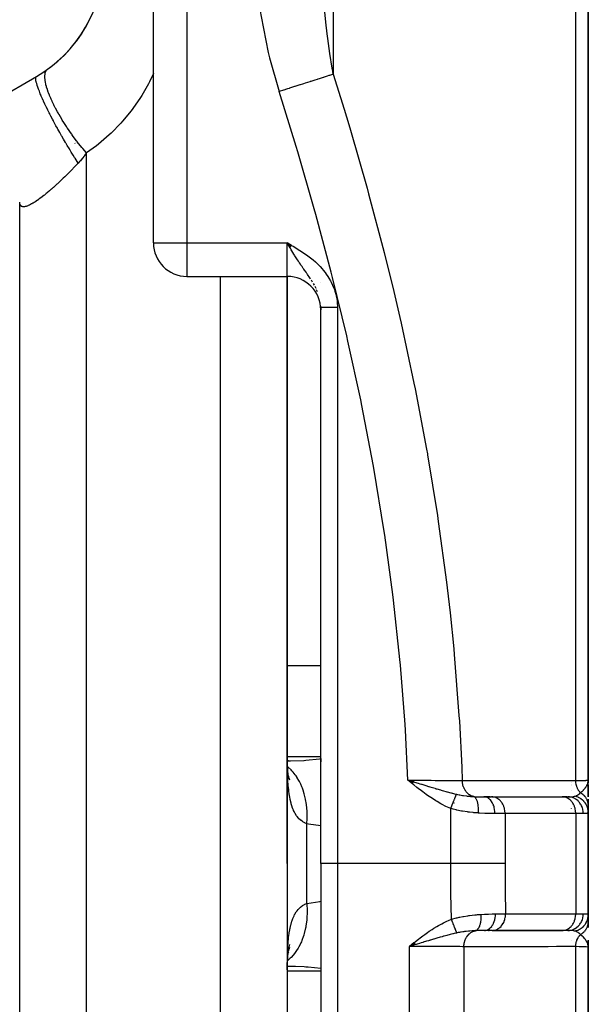
# Model space of a CAD drawing. Units: millimetres. Extents: x 50 to 712, y -324 to 170.
# Drawn here: x 335 to 352, y -106 to -77 of the extents above; entities that cross this region are included whole.
import ezdxf

# ---------------------------------------------------------------- set-up
doc = ezdxf.new("R2010")
doc.units = ezdxf.units.MM
doc.linetypes.add('DASHED', pattern=[9.652, 8.128, -1.524])
doc.layers.add('nevidi', color=4, linetype='DASHED')

msp = doc.modelspace()

# ---------------------------------------------------------------- linework, layer by layer
at = {"color": 2}
for p, q in [((338.656, -83.433), (338.656, -31)), ((338.656, -83.433), (338.656, -31)), ((351.656, -99.5), (351.656, -74.225)), ((351.656, -74.225), (351.656, -99.5)), ((312.656, -91.445), (335.156, -78.454)), ((351.656, -80.717), (351.656, -80.868)), ((334.656, -102), (334.656, -82.213)), ((334.656, -102), (334.656, -82.213)), ((342.781, -83.506), (342.656, -83.433)), ((342.78, -83.508), (342.656, -83.433)), ((342.779, -83.51), (342.656, -83.433)), ((342.778, -83.512), (342.656, -83.433)), ((342.776, -83.514), (342.656, -83.433)), ((342.775, -83.516), (342.656, -83.433)), ((342.774, -83.518), (342.656, -83.433)), ((342.773, -83.52), (342.656, -83.433)), ((342.772, -83.522), (342.656, -83.433)), ((342.771, -83.524), (342.656, -83.433)), ((342.769, -83.526), (342.656, -83.433)), ((342.768, -83.528), (342.656, -83.433)), ((342.767, -83.53), (342.656, -83.433)), ((342.766, -83.532), (342.656, -83.433)), ((342.765, -83.534), (342.656, -83.433)), ((342.764, -83.536), (342.656, -83.433)), ((342.762, -83.538), (342.656, -83.433)), ((342.761, -83.54), (342.656, -83.433)), ((342.76, -83.542), (342.656, -83.433)), ((342.759, -83.544), (342.656, -83.433)), ((342.758, -83.546), (342.656, -83.433)), ((342.757, -83.548), (342.656, -83.433)), ((342.757, -83.548), (342.656, -83.433)), ((342.756, -83.55), (342.656, -83.433)), ((342.754, -83.552), (342.656, -83.433)), ((342.753, -83.554), (342.656, -83.433)), ((342.752, -83.556), (342.656, -83.433)), ((342.751, -83.558), (342.656, -83.433)), ((342.75, -83.56), (342.656, -83.433)), ((342.749, -83.562), (342.656, -83.433)), ((342.747, -83.564), (342.656, -83.433)), ((342.746, -83.566), (342.656, -83.433)), ((342.746, -83.566), (342.656, -83.433)), ((342.745, -83.568), (342.656, -83.433)), ((342.744, -83.57), (342.656, -83.433)), ((342.744, -83.57), (342.656, -83.433)), ((342.743, -83.572), (342.656, -83.433)), ((342.743, -83.572), (342.656, -83.433)), ((342.742, -83.574), (342.656, -83.433)), ((342.74, -83.576), (342.656, -83.433)), ((342.713, -83.532), (342.692, -83.494)), ((339.656, -84.433), (342.656, -84.433)), ((342.656, -102), (342.656, -84.433)), ((342.656, -84.433), (342.656, -102)), ((343.656, -84.618), (343.656, -84.619)), ((343.656, -85.341), (343.656, -85.433)), ((343.656, -102), (343.656, -85.369)), ((343.656, -102), (343.656, -85.369)), ((343.656, -98.798), (343.656, -97.89)), ((342.689, -98.928), (342.657, -98.927)), ((343.656, -98.859), (343.656, -98.798)), ((343.656, -98.859), (343.656, -98.952)), ((342.68, -99.351), (342.68, -99.352)), ((342.705, -99.401), (342.688, -99.363)), ((342.73, -99.499), (342.697, -99.397)), ((346.441, -99.556), (346.263, -99.5)), ((346.439, -99.558), (346.263, -99.5)), ((346.437, -99.56), (346.263, -99.5)), ((346.436, -99.562), (346.263, -99.5)), ((346.434, -99.564), (346.263, -99.5)), ((346.432, -99.566), (346.263, -99.5)), ((346.431, -99.569), (346.263, -99.5)), ((346.429, -99.571), (346.263, -99.5)), ((346.427, -99.573), (346.263, -99.5)), ((346.426, -99.575), (346.263, -99.5)), ((346.424, -99.577), (346.263, -99.5)), ((346.422, -99.579), (346.263, -99.5)), ((346.421, -99.581), (346.263, -99.5)), ((346.419, -99.583), (346.263, -99.5)), ((346.417, -99.585), (346.263, -99.5)), ((346.416, -99.587), (346.263, -99.5)), ((346.414, -99.589), (346.263, -99.5)), ((346.412, -99.591), (346.263, -99.5)), ((346.411, -99.593), (346.263, -99.5)), ((346.409, -99.595), (346.263, -99.5)), ((346.407, -99.598), (346.263, -99.5)), ((346.406, -99.6), (346.263, -99.5)), ((346.404, -99.602), (346.263, -99.5)), ((346.402, -99.604), (346.263, -99.5)), ((346.401, -99.606), (346.263, -99.5)), ((346.399, -99.608), (346.263, -99.5)), ((351.653, -99.566), (351.655, -99.514)), ((351.653, -99.563), (351.655, -99.514)), ((351.653, -99.561), (351.654, -99.531)), ((351.654, -99.568), (351.656, -99.514)), ((351.655, -99.586), (351.656, -99.514)), ((351.655, -99.583), (351.656, -99.514)), ((351.655, -99.563), (351.656, -99.514)), ((351.655, -99.531), (351.656, -99.514)), ((351.656, -99.56), (351.656, -99.5)), ((351.656, -99.5), (351.656, -99.56)), ((351.656, -99.787), (351.656, -99.513)), ((351.656, -99.59), (351.656, -99.514)), ((351.656, -99.588), (351.656, -99.514)), ((351.652, -99.559), (351.652, -99.566)), ((351.654, -99.57), (351.653, -99.583)), ((351.656, -99.604), (351.656, -99.586)), ((351.656, -99.599), (351.656, -99.586)), ((351.656, -99.597), (351.656, -99.586)), ((351.656, -99.595), (351.656, -99.586)), ((351.656, -99.592), (351.656, -99.586)), ((351.656, -100), (351.656, -99.642)), ((351.656, -99.642), (351.656, -100)), ((351.656, -99.684), (351.656, -99.693)), ((351.656, -99.71), (351.656, -99.797)), ((347.656, -99.933), (347.656, -99.932)), ((347.656, -100.039), (347.656, -100.038)), ((347.656, -100.056), (347.656, -100.054)), ((348.533, -100), (348.761, -100)), ((348.719, -100), (348.546, -100)), ((348.78, -100), (348.761, -100)), ((348.78, -100.001), (348.761, -100)), ((348.78, -100.001), (350.892, -100.001)), ((350.892, -100.001), (350.873, -100)), ((350.886, -100), (351.044, -100)), ((351.014, -100), (350.886, -100)), ((351.656, -100), (351.656, -99.888)), ((351.656, -99.897), (351.656, -99.995)), ((351.656, -100.076), (351.656, -100.252)), ((351.656, -100.259), (351.656, -100.09)), ((351.656, -100.17), (351.656, -100.09)), ((351.656, -100.09), (351.656, -100.17)), ((347.656, -100.187), (347.656, -100.185)), ((351.656, -100.259), (351.656, -100.467)), ((351.656, -101.152), (351.656, -100.418)), ((351.656, -100.471), (351.656, -100.418)), ((351.656, -100.418), (351.656, -100.471)), ((351.656, -103.529), (351.656, -100.471)), ((351.656, -100.471), (351.656, -103.529)), ((334.656, -148.288), (334.656, -102)), ((334.656, -148.288), (334.656, -102)), ((342.656, -102), (342.656, -148.5)), ((342.656, -102), (342.656, -148.5)), ((343.656, -102), (343.656, -150)), ((343.656, -102), (343.656, -150)), ((351.656, -103.529), (351.656, -103.528)), ((351.656, -103.529), (351.656, -103.528)), ((351.656, -103.528), (351.656, -103.529)), ((351.656, -103.529), (351.656, -103.741)), ((351.656, -103.636), (351.656, -103.568)), ((351.656, -103.636), (351.656, -103.568)), ((351.656, -103.568), (351.656, -103.636)), ((347.656, -103.953), (347.656, -103.952)), ((351.656, -103.741), (351.656, -103.843)), ((351.656, -103.909), (351.656, -103.826)), ((351.656, -103.909), (351.656, -103.826)), ((351.656, -103.826), (351.656, -103.909)), ((347.656, -103.97), (347.656, -103.969)), ((348.779, -104), (348.55, -104)), ((348.672, -104), (348.688, -104)), ((348.779, -104), (348.798, -103.999)), ((350.892, -103.999), (348.798, -103.999)), ((348.798, -104), (350.873, -104)), ((350.873, -104), (350.892, -103.999)), ((351.044, -104), (350.873, -104)), ((342.68, -104.647), (342.695, -104.501)), ((342.706, -104.54), (342.732, -104.42)), ((346.443, -104.369), (346.312, -104.474)), ((346.445, -104.371), (346.312, -104.474)), ((346.446, -104.373), (346.312, -104.474)), ((346.448, -104.375), (346.312, -104.474)), ((346.45, -104.377), (346.312, -104.474)), ((346.451, -104.379), (346.312, -104.474)), ((346.453, -104.382), (346.312, -104.474)), ((346.455, -104.384), (346.312, -104.474)), ((346.456, -104.386), (346.312, -104.474)), ((346.458, -104.388), (346.312, -104.474)), ((346.46, -104.39), (346.312, -104.474)), ((346.461, -104.392), (346.312, -104.474)), ((346.463, -104.394), (346.312, -104.474)), ((346.465, -104.396), (346.312, -104.474)), ((346.466, -104.398), (346.312, -104.474)), ((346.468, -104.4), (346.312, -104.474)), ((346.469, -104.402), (346.312, -104.474)), ((346.471, -104.404), (346.312, -104.474)), ((346.473, -104.406), (346.312, -104.474)), ((346.474, -104.408), (346.312, -104.474)), ((346.476, -104.41), (346.312, -104.474)), ((346.478, -104.412), (346.312, -104.474)), ((346.479, -104.414), (346.312, -104.474)), ((346.481, -104.416), (346.312, -104.474)), ((346.483, -104.419), (346.312, -104.474)), ((346.484, -104.421), (346.312, -104.474)), ((346.396, -104.449), (346.362, -104.459)), ((351.652, -104.441), (351.654, -104.461)), ((351.652, -104.443), (351.653, -104.455)), ((351.652, -104.446), (351.652, -104.45)), ((351.653, -104.434), (351.654, -104.461)), ((351.653, -104.437), (351.654, -104.461)), ((351.653, -104.439), (351.654, -104.461)), ((351.654, -104.425), (351.656, -104.5)), ((351.654, -104.438), (351.656, -104.5)), ((351.654, -104.438), (351.656, -104.5)), ((351.654, -104.44), (351.656, -104.5)), ((351.655, -104.414), (351.655, -104.425)), ((351.655, -104.416), (351.655, -104.425)), ((351.655, -104.435), (351.656, -104.5)), ((351.655, -104.437), (351.656, -104.5)), ((351.655, -104.439), (351.656, -104.5)), ((351.656, -104.29), (351.656, -104.395)), ((351.656, -104.487), (351.656, -104.298)), ((351.656, -104.412), (351.656, -104.425)), ((351.656, -129.775), (351.656, -104.5)), ((351.656, -104.5), (351.656, -129.775)), ((342.682, -104.668), (342.701, -104.64)), ((342.687, -104.639), (342.704, -104.6)), ((342.657, -105.07), (342.891, -105.058))]:
    msp.add_line(p, q, dxfattribs=at)
for points in [[(342.657, -98.928), (342.689, -98.928), (342.749, -98.927)], [(342.68, -99.354), (342.668, -99.198), (342.658, -99.036)], [(342.706, -99.461), (342.683, -99.334), (342.663, -99.199)], [(342.692, -99.383), (342.697, -99.397), (342.678, -99.328)], [(346.263, -99.5), (346.386, -99.538), (346.442, -99.555)], [(342.674, -104.728), (342.683, -104.667), (342.706, -104.54)], [(342.684, -104.651), (342.697, -104.604), (342.729, -104.502)], [(351.656, -104.5), (351.654, -104.461), (351.652, -104.447)], [(342.659, -104.95), (342.668, -104.801), (342.68, -104.647)], [(342.656, -105.18), (342.656, -105.058), (342.657, -105.031)]]:
    msp.add_lwpolyline(points, dxfattribs=at)
for centre, radius, start, end in [((333.156, -74.99), 4, 300, 0), ((333.156, -74.99), 4, 305.6853, 333.7509), ((339.656, -83.433), 1, 180, 270), ((342.656, -85.433), 1, 0, 90), ((350.656, -95.5), 1, 349.2801, 349.6176), ((345.756, -105.974), 1.9, 59.007, 59.0737)]:
    msp.add_arc(centre, radius, start, end, dxfattribs=at)
at = {"layer": 'nevidi', "color": 7, "linetype": 'Continuous'}
for p, q in [((339.656, -31), (339.656, -83.433)), ((344.033, -66.261), (344.033, -78.386)), ((351.279, -99.517), (351.279, -73.384)), ((335.316, -78.732), (335.318, -78.735)), ((336.306, -80.446), (336.311, -80.455)), ((336.656, -102), (336.656, -80.74)), ((338.656, -83.433), (339.656, -83.433)), ((339.656, -83.433), (342.656, -83.433)), ((339.656, -83.433), (339.656, -84.433)), ((342.656, -84.433), (342.656, -83.433)), ((342.692, -83.494), (342.656, -83.433)), ((340.656, -102), (340.656, -84.433)), ((343.467, -84.699), (343.439, -84.65)), ((343.559, -84.892), (343.534, -84.834)), ((343.656, -85.369), (343.655, -85.329)), ((344.156, -85.369), (344.156, -102)), ((343.658, -92.245), (343.656, -92.245)), ((343.657, -94.573), (343.656, -94.573)), ((342.656, -96.077), (343.656, -96.077)), ((342.656, -98.798), (343.656, -98.798)), ((351.156, -99.574), (351.156, -99.573)), ((351.156, -99.637), (351.156, -99.636)), ((351.156, -99.66), (351.156, -99.659)), ((351.156, -99.811), (351.156, -99.81)), ((347.544, -102), (347.544, -100.349)), ((351.156, -100.346), (351.156, -100.345)), ((349.167, -100.5), (348.863, -100.5)), ((349.167, -100.5), (349.167, -102)), ((351.279, -100.5), (349.167, -100.5)), ((351.279, -100.5), (351.279, -103.5)), ((351.507, -100.5), (351.279, -100.5)), ((343.242, -102), (343.242, -100.81)), ((336.656, -150.5), (336.656, -102)), ((340.656, -150.5), (340.656, -102)), ((343.242, -103.19), (343.242, -102)), ((344.156, -102), (343.656, -102)), ((344.156, -102), (344.156, -150.5)), ((347.544, -102), (344.156, -102)), ((349.184, -103.5), (351.279, -103.5)), ((351.279, -103.5), (351.507, -103.5)), ((351.156, -103.983), (351.156, -103.981)), ((351.156, -104.003), (351.156, -104.002)), ((346.362, -104.459), (346.312, -104.474)), ((346.312, -134.5), (346.312, -104.474)), ((347.935, -104.485), (347.935, -133.904)), ((351.156, -104.306), (351.156, -104.305)), ((351.279, -130.616), (351.279, -104.483)), ((342.656, -105.202), (343.656, -105.202))]:
    msp.add_line(p, q, dxfattribs=at)
for points in [[(341.656, -74.045), (341.656, -74.154), (341.703, -75.253), (341.716, -75.415), (341.848, -76.501), (341.873, -76.662), (342.087, -77.737), (342.125, -77.895), (342.41, -78.906)], [(344.033, -78.386), (344.016, -78.29), (344.003, -78.21), (343.933, -77.762), (343.872, -77.319), (343.853, -77.175), (343.813, -76.832), (343.752, -76.207), (343.74, -76.064), (343.726, -75.891), (343.68, -75.1), (343.674, -74.958), (343.674, -74.957), (343.656, -74.045)], [(336.656, -80.74), (336.54, -80.606), (336.528, -80.592), (336.522, -80.584), (336.518, -80.58), (336.377, -80.404), (336.376, -80.404), (336.37, -80.395), (336.356, -80.378), (336.229, -80.207), (336.222, -80.198), (336.22, -80.194), (336.2, -80.166), (336.087, -80.004), (336.081, -79.996), (336.07, -79.978), (336.051, -79.95), (335.955, -79.8), (335.949, -79.791), (335.93, -79.76), (335.913, -79.732), (335.833, -79.596), (335.828, -79.588), (335.803, -79.544), (335.787, -79.516), (335.723, -79.397), (335.719, -79.389), (335.69, -79.333), (335.677, -79.306), (335.628, -79.205), (335.624, -79.197), (335.595, -79.132), (335.584, -79.106), (335.549, -79.023), (335.546, -79.015), (335.518, -78.943), (335.509, -78.919), (335.486, -78.853), (335.484, -78.847), (335.46, -78.77), (335.454, -78.749), (335.441, -78.699), (335.44, -78.693), (335.423, -78.616), (335.42, -78.598), (335.415, -78.563), (335.414, -78.558), (335.408, -78.484), (335.408, -78.469), (335.408, -78.447), (335.408, -78.442), (335.415, -78.376), (335.417, -78.364), (335.42, -78.352), (335.421, -78.349), (335.442, -78.293), (335.448, -78.285), (335.45, -78.28), (335.452, -78.278), (335.489, -78.239)], [(336.406, -81.044), (336.373, -80.993), (336.314, -80.901), (336.305, -80.887), (336.299, -80.878), (336.257, -80.812), (336.197, -80.715), (336.174, -80.677), (336.168, -80.668), (336.14, -80.623), (336.08, -80.523), (336.042, -80.459), (336.037, -80.449), (336.024, -80.428), (335.964, -80.326), (335.913, -80.236), (335.909, -80.23), (335.907, -80.226), (335.851, -80.127), (335.797, -80.03), (335.787, -80.012), (335.782, -80.003), (335.741, -79.929), (335.69, -79.834), (335.668, -79.792), (335.663, -79.782), (335.638, -79.734), (335.59, -79.642), (335.557, -79.577), (335.552, -79.568), (335.54, -79.545), (335.496, -79.457), (335.455, -79.373), (335.451, -79.365), (335.411, -79.281), (335.371, -79.195), (335.366, -79.183), (335.362, -79.175), (335.336, -79.118), (335.302, -79.039), (335.289, -79.009), (335.286, -79.002), (335.272, -78.968), (335.244, -78.897), (335.227, -78.855), (335.225, -78.849), (335.22, -78.835), (335.197, -78.773), (335.18, -78.722), (335.179, -78.719), (335.179, -78.717), (335.164, -78.667), (335.152, -78.623), (335.15, -78.615), (335.149, -78.611), (335.143, -78.581), (335.138, -78.547), (335.136, -78.533), (335.136, -78.53), (335.136, -78.516), (335.137, -78.492), (335.14, -78.479), (335.14, -78.477), (335.142, -78.473), (335.149, -78.46), (335.156, -78.454)], [(338.656, -78.362), (338.537, -78.609), (338.503, -78.675), (338.306, -79.018), (338.264, -79.083), (338.035, -79.414), (337.988, -79.477), (337.728, -79.792), (337.675, -79.851), (337.387, -80.146), (337.329, -80.201), (337.012, -80.475), (336.948, -80.526), (336.656, -80.74)], [(344.033, -78.386), (343.953, -78.412), (343.949, -78.413), (343.921, -78.422), (343.903, -78.428), (343.85, -78.445), (343.846, -78.446), (343.758, -78.474), (343.737, -78.481), (343.732, -78.483), (343.613, -78.521), (343.608, -78.522), (343.571, -78.534), (343.548, -78.542), (343.481, -78.563), (343.475, -78.565), (343.365, -78.6), (343.34, -78.608), (343.334, -78.61), (343.192, -78.656), (343.186, -78.658), (343.143, -78.671), (343.116, -78.68), (343.038, -78.705), (343.032, -78.707), (342.909, -78.746), (342.88, -78.755), (342.873, -78.758), (342.718, -78.807), (342.711, -78.81), (342.665, -78.824), (342.636, -78.834), (342.554, -78.86), (342.547, -78.862), (342.418, -78.903), (342.41, -78.906)], [(344.033, -78.386), (344.355, -79.428), (344.494, -79.891), (344.542, -80.055), (345.041, -81.798), (345.087, -81.964), (345.55, -83.722), (345.593, -83.889), (345.807, -84.761), (346.018, -85.663), (346.057, -85.832), (346.442, -87.624), (346.476, -87.793), (346.819, -89.602), (346.844, -89.745), (346.849, -89.773), (347.145, -91.59), (347.17, -91.761), (347.416, -93.581), (347.437, -93.752), (347.522, -94.498), (347.631, -95.571), (347.647, -95.743), (347.79, -97.564), (347.801, -97.737), (347.873, -99.114), (347.889, -99.515)], [(346.263, -99.5), (346.188, -98.008), (346.178, -97.841), (346.04, -96.063), (346.024, -95.895), (345.834, -94.118), (345.814, -93.951), (345.572, -92.174), (345.547, -92.007), (345.256, -90.23), (345.226, -90.064), (344.887, -88.293), (344.853, -88.127), (344.471, -86.372), (344.433, -86.208), (344.011, -84.466), (343.969, -84.305), (343.509, -82.579), (343.464, -82.417), (342.968, -80.705), (342.919, -80.544), (342.41, -78.906)], [(336.656, -80.74), (336.648, -80.751), (336.597, -80.819), (336.586, -80.833), (336.534, -80.899), (336.523, -80.912), (336.469, -80.975), (336.468, -80.976), (336.458, -80.987), (336.406, -81.044)], [(336.406, -81.044), (336.375, -81.077), (336.364, -81.089), (336.316, -81.139), (336.304, -81.151), (336.256, -81.201), (336.244, -81.213), (336.204, -81.255), (336.196, -81.262), (336.185, -81.274), (336.137, -81.323), (336.125, -81.334), (336.077, -81.382), (336.065, -81.393), (336.017, -81.441), (336.006, -81.452), (335.958, -81.498), (335.947, -81.509), (335.947, -81.509), (335.899, -81.555), (335.888, -81.566), (335.84, -81.611), (335.829, -81.621), (335.782, -81.665), (335.77, -81.675), (335.724, -81.718), (335.713, -81.728), (335.703, -81.737), (335.666, -81.77), (335.655, -81.779), (335.61, -81.82), (335.599, -81.829), (335.554, -81.868), (335.544, -81.877), (335.499, -81.914), (335.489, -81.923), (335.476, -81.934), (335.446, -81.959), (335.435, -81.968), (335.393, -82.002), (335.382, -82.01), (335.341, -82.043), (335.331, -82.051), (335.29, -82.082), (335.281, -82.089), (335.271, -82.096), (335.241, -82.118), (335.232, -82.125), (335.194, -82.152), (335.185, -82.158), (335.148, -82.184), (335.139, -82.189), (335.104, -82.212), (335.095, -82.218), (335.09, -82.221), (335.061, -82.239), (335.053, -82.244), (335.021, -82.263), (335.013, -82.267), (334.982, -82.284), (334.975, -82.288), (334.945, -82.302), (334.938, -82.306), (334.938, -82.306), (334.911, -82.318), (334.904, -82.321), (334.878, -82.331), (334.872, -82.333), (334.848, -82.34), (334.843, -82.342), (334.821, -82.347), (334.816, -82.348), (334.815, -82.348), (334.795, -82.352), (334.79, -82.352), (334.771, -82.353), (334.767, -82.353), (334.75, -82.351), (334.746, -82.351), (334.731, -82.347), (334.728, -82.346), (334.727, -82.346), (334.714, -82.34), (334.711, -82.339), (334.699, -82.331), (334.697, -82.328), (334.687, -82.318), (334.685, -82.316), (334.676, -82.304), (334.675, -82.301), (334.674, -82.299), (334.668, -82.287), (334.667, -82.283), (334.662, -82.267), (334.661, -82.263), (334.658, -82.245), (334.658, -82.241), (334.656, -82.221)], [(342.656, -83.433), (342.704, -83.46), (342.782, -83.505), (342.829, -83.533), (342.907, -83.579), (342.954, -83.608), (343.031, -83.656), (343.078, -83.686), (343.152, -83.735), (343.198, -83.767), (343.271, -83.819), (343.315, -83.852), (343.386, -83.907), (343.429, -83.943), (343.496, -84.001), (343.536, -84.038), (343.6, -84.101), (343.638, -84.14), (343.698, -84.206), (343.734, -84.249), (343.789, -84.319), (343.822, -84.363), (343.872, -84.437), (343.902, -84.485), (343.946, -84.562), (343.972, -84.611), (344.01, -84.692), (344.032, -84.743), (344.064, -84.827), (344.081, -84.88), (344.105, -84.967), (344.118, -85.021), (344.135, -85.108), (344.143, -85.163), (344.152, -85.252), (344.155, -85.308), (344.156, -85.369)], [(343.351, -84.508), (343.349, -84.505), (343.312, -84.45), (343.285, -84.411), (343.262, -84.377), (343.246, -84.355), (343.243, -84.35), (343.216, -84.312), (343.17, -84.247), (343.149, -84.218), (343.143, -84.208), (343.133, -84.194), (343.097, -84.142), (343.066, -84.098), (343.049, -84.073), (343.021, -84.03), (343.011, -84.015), (342.987, -83.98), (342.958, -83.935), (342.939, -83.906), (342.906, -83.853), (342.882, -83.815), (342.873, -83.8), (342.856, -83.773), (342.823, -83.718), (342.792, -83.665), (342.775, -83.636), (342.75, -83.594), (342.74, -83.577), (342.713, -83.532)], [(343.412, -84.604), (343.39, -84.569), (343.377, -84.548)], [(343.516, -84.795), (343.515, -84.793), (343.488, -84.738)], [(344.156, -85.369), (344.148, -85.369), (344.143, -85.369), (344.126, -85.369), (344.122, -85.369), (344.109, -85.369), (344.104, -85.369), (344.1, -85.369), (344.083, -85.369), (344.078, -85.369), (344.061, -85.369), (344.057, -85.369), (344.043, -85.369), (344.04, -85.369), (344.036, -85.369), (344.019, -85.369), (344.015, -85.369), (343.998, -85.369), (343.994, -85.369), (343.979, -85.369), (343.977, -85.369), (343.973, -85.369), (343.957, -85.369), (343.953, -85.369), (343.937, -85.369), (343.933, -85.369), (343.918, -85.369), (343.914, -85.369), (343.899, -85.369), (343.895, -85.369), (343.88, -85.369), (343.877, -85.369), (343.862, -85.369), (343.861, -85.369), (343.859, -85.369), (343.845, -85.369), (343.842, -85.369), (343.828, -85.369), (343.825, -85.369), (343.812, -85.369), (343.81, -85.369), (343.809, -85.369), (343.797, -85.369), (343.794, -85.369), (343.782, -85.369), (343.779, -85.369), (343.768, -85.369), (343.765, -85.369), (343.765, -85.369), (343.754, -85.369), (343.752, -85.369), (343.742, -85.369), (343.739, -85.369), (343.73, -85.369), (343.728, -85.369), (343.727, -85.369), (343.719, -85.369), (343.717, -85.369), (343.709, -85.369), (343.707, -85.369), (343.7, -85.369), (343.698, -85.369), (343.696, -85.369), (343.691, -85.369), (343.69, -85.369), (343.684, -85.369), (343.682, -85.369), (343.677, -85.369), (343.676, -85.369), (343.674, -85.369), (343.671, -85.369), (343.67, -85.369), (343.666, -85.369), (343.666, -85.369), (343.662, -85.369), (343.662, -85.369), (343.661, -85.369), (343.659, -85.369), (343.659, -85.369), (343.657, -85.369), (343.657, -85.369), (343.656, -85.369), (343.656, -85.369), (343.656, -85.369)], [(342.749, -98.927), (343.155, -98.91), (343.157, -98.91), (343.214, -98.906), (343.616, -98.865), (343.656, -98.859)], [(343.242, -100.81), (343.193, -100.789), (343.182, -100.784), (343.122, -100.751), (343.112, -100.744), (343.108, -100.742), (343.057, -100.703), (343.047, -100.695), (342.996, -100.647), (342.988, -100.637), (342.949, -100.591), (342.941, -100.579), (342.933, -100.568), (342.89, -100.502), (342.883, -100.489), (342.858, -100.44), (342.846, -100.414), (342.84, -100.399), (342.823, -100.359), (342.807, -100.315), (342.801, -100.299), (342.773, -100.206), (342.768, -100.188), (342.744, -100.085), (342.74, -100.066), (342.731, -100.019), (342.72, -99.955), (342.716, -99.934), (342.7, -99.815), (342.698, -99.794), (342.685, -99.667), (342.683, -99.644), (342.675, -99.534), (342.673, -99.511), (342.672, -99.487), (342.665, -99.346), (342.664, -99.321), (342.66, -99.174), (342.659, -99.148), (342.657, -98.996)], [(343.242, -100.81), (343.251, -100.65), (343.252, -100.603), (343.252, -100.585), (343.252, -100.574), (343.247, -100.409), (343.244, -100.363), (343.241, -100.327), (343.24, -100.316), (343.222, -100.175), (343.215, -100.13), (343.205, -100.079), (343.203, -100.068), (343.175, -99.95), (343.164, -99.908), (343.144, -99.844), (343.141, -99.834), (343.108, -99.74), (343.093, -99.701), (343.061, -99.627), (343.057, -99.618), (343.021, -99.546), (343.003, -99.511), (342.955, -99.431), (342.95, -99.423), (342.917, -99.372), (342.894, -99.341), (342.83, -99.26), (342.824, -99.253), (342.795, -99.221), (342.77, -99.195), (342.687, -99.118), (342.68, -99.112), (342.662, -99.097)], [(347.544, -100.349), (347.445, -100.307), (347.4, -100.286), (347.289, -100.23), (347.245, -100.207), (347.138, -100.146), (347.096, -100.12), (346.993, -100.055), (346.951, -100.026), (346.85, -99.957), (346.809, -99.928), (346.71, -99.855), (346.67, -99.824), (346.572, -99.749), (346.533, -99.718), (346.437, -99.641), (346.398, -99.609), (346.302, -99.531), (346.263, -99.5)], [(346.263, -99.5), (346.27, -99.5), (346.45, -99.502), (346.459, -99.502), (346.484, -99.502), (346.485, -99.502), (346.672, -99.504), (346.691, -99.504), (346.697, -99.504), (346.723, -99.504), (346.879, -99.506), (346.903, -99.506), (346.925, -99.506), (346.955, -99.507), (347.08, -99.508), (347.104, -99.508), (347.15, -99.508), (347.177, -99.509), (347.271, -99.51), (347.293, -99.51), (347.361, -99.51), (347.385, -99.511), (347.45, -99.511), (347.471, -99.511), (347.556, -99.512), (347.577, -99.512), (347.616, -99.513), (347.635, -99.513), (347.732, -99.514), (347.75, -99.514), (347.767, -99.514), (347.784, -99.514), (347.886, -99.515), (347.889, -99.515)], [(347.889, -99.515), (348.141, -99.515), (348.178, -99.515), (348.429, -99.515), (348.467, -99.515), (348.718, -99.516), (348.756, -99.516), (349.007, -99.516), (349.045, -99.516), (349.296, -99.516), (349.333, -99.516), (349.584, -99.516), (349.622, -99.516), (349.873, -99.516), (349.911, -99.516), (350.162, -99.516), (350.199, -99.516), (350.45, -99.516), (350.488, -99.516), (350.739, -99.517), (350.777, -99.517), (351.028, -99.517), (351.065, -99.517), (351.279, -99.517)], [(348.23, -99.993), (348.203, -99.987), (348.196, -99.985), (348.185, -99.981), (348.18, -99.979), (348.152, -99.968), (348.146, -99.965), (348.136, -99.96), (348.131, -99.957), (348.104, -99.941), (348.098, -99.937), (348.089, -99.931), (348.085, -99.928), (348.059, -99.906), (348.053, -99.901), (348.046, -99.895), (348.042, -99.891), (348.017, -99.865), (348.012, -99.859), (348.007, -99.853), (348.004, -99.849), (347.981, -99.817), (347.977, -99.81), (347.973, -99.805), (347.97, -99.8), (347.95, -99.763), (347.947, -99.756), (347.944, -99.751), (347.942, -99.746), (347.925, -99.705), (347.923, -99.698), (347.921, -99.694), (347.919, -99.688), (347.907, -99.644), (347.905, -99.636), (347.904, -99.634), (347.903, -99.628), (347.894, -99.58), (347.893, -99.572), (347.893, -99.571), (347.893, -99.565), (347.889, -99.515)], [(351.279, -99.517), (351.283, -99.517), (351.379, -99.515), (351.409, -99.514), (351.418, -99.514), (351.499, -99.511), (351.517, -99.511), (351.524, -99.51), (351.586, -99.508), (351.595, -99.507), (351.599, -99.507), (351.638, -99.504), (351.641, -99.504), (351.644, -99.503), (351.656, -99.5)], [(351.42, -99.879), (351.403, -99.859), (351.398, -99.854), (351.389, -99.843), (351.388, -99.84), (351.367, -99.811), (351.363, -99.804), (351.358, -99.796), (351.357, -99.794), (351.337, -99.757), (351.334, -99.75), (351.332, -99.745), (351.33, -99.743), (351.313, -99.699), (351.31, -99.691), (351.309, -99.688), (351.295, -99.637), (351.294, -99.634), (351.293, -99.631), (351.293, -99.629), (351.284, -99.575), (351.283, -99.574), (351.283, -99.572), (351.282, -99.565), (351.279, -99.517)], [(346.442, -99.555), (346.456, -99.559), (346.46, -99.56), (346.567, -99.593), (346.62, -99.609), (346.671, -99.625), (346.675, -99.626), (346.743, -99.647), (346.794, -99.662), (346.878, -99.688), (346.891, -99.692), (346.915, -99.699), (346.963, -99.714), (347.074, -99.747), (347.079, -99.749), (347.11, -99.758), (347.128, -99.763), (347.24, -99.797), (347.258, -99.802), (347.286, -99.81), (347.331, -99.823), (347.394, -99.841), (347.431, -99.851), (347.439, -99.853), (347.544, -99.882), (347.558, -99.885), (347.586, -99.893), (347.592, -99.894), (347.656, -99.91), (347.688, -99.918), (347.715, -99.924)], [(351.42, -99.879), (351.449, -99.856), (351.451, -99.854), (351.464, -99.843), (351.468, -99.84), (351.481, -99.828), (351.498, -99.812), (351.502, -99.808), (351.509, -99.8), (351.511, -99.798), (351.517, -99.792), (351.539, -99.767), (351.54, -99.767), (351.55, -99.755), (351.563, -99.739), (351.565, -99.736), (351.569, -99.73), (351.577, -99.719), (351.586, -99.706), (351.589, -99.703), (351.602, -99.682), (351.609, -99.669), (351.616, -99.656), (351.618, -99.652), (351.626, -99.635), (351.632, -99.622), (351.633, -99.619), (351.638, -99.605), (351.64, -99.601), (351.647, -99.574), (351.649, -99.567), (351.649, -99.566), (351.65, -99.559), (351.652, -99.553)], [(347.544, -100.349), (347.549, -100.336), (347.55, -100.335), (347.557, -100.316), (347.558, -100.314), (347.56, -100.309), (347.561, -100.307), (347.565, -100.296), (347.566, -100.294), (347.573, -100.276), (347.574, -100.274), (347.578, -100.264), (347.579, -100.262), (347.581, -100.256), (347.582, -100.254), (347.589, -100.236), (347.59, -100.234), (347.596, -100.22), (347.597, -100.217), (347.597, -100.217), (347.598, -100.215), (347.605, -100.197), (347.606, -100.195), (347.613, -100.178), (347.613, -100.177), (347.613, -100.176), (347.614, -100.174), (347.62, -100.16), (347.621, -100.158), (347.628, -100.141), (347.628, -100.139), (347.63, -100.135), (347.631, -100.133), (347.635, -100.123), (347.636, -100.122), (347.642, -100.106), (347.643, -100.104), (347.646, -100.096), (347.647, -100.093), (347.649, -100.089), (347.65, -100.087), (347.656, -100.072), (347.656, -100.071), (347.661, -100.059), (347.662, -100.057), (347.662, -100.056), (347.663, -100.055), (347.668, -100.041), (347.669, -100.039), (347.674, -100.026), (347.675, -100.025), (347.675, -100.023), (347.68, -100.012), (347.681, -100.01), (347.685, -99.998), (347.686, -99.997), (347.687, -99.994), (347.688, -99.992), (347.691, -99.985), (347.691, -99.984), (347.696, -99.973), (347.696, -99.972), (347.698, -99.966), (347.699, -99.965), (347.7, -99.961), (347.701, -99.96), (347.705, -99.951), (347.705, -99.95), (347.708, -99.942), (347.709, -99.941), (347.709, -99.941), (347.709, -99.94), (347.712, -99.931), (347.713, -99.93), (347.715, -99.924)], [(347.715, -99.924), (347.743, -99.93), (347.796, -99.941), (347.804, -99.943), (347.819, -99.946), (347.899, -99.96), (347.913, -99.962), (347.927, -99.964), (348.019, -99.976), (348.031, -99.977), (348.033, -99.977), (348.069, -99.981), (348.123, -99.986), (348.136, -99.987), (348.223, -99.993), (348.23, -99.994)], [(348.23, -99.993), (348.299, -99.997), (348.365, -99.999), (348.384, -99.999), (348.518, -100), (348.533, -100)], [(348.372, -100.487), (348.375, -100.439), (348.375, -100.438), (348.375, -100.438), (348.375, -100.435), (348.375, -100.384), (348.375, -100.383), (348.375, -100.378), (348.375, -100.375), (348.373, -100.33), (348.373, -100.329), (348.372, -100.32), (348.372, -100.317), (348.368, -100.278), (348.368, -100.277), (348.366, -100.264), (348.366, -100.261), (348.361, -100.228), (348.361, -100.227), (348.358, -100.211), (348.357, -100.209), (348.351, -100.182), (348.351, -100.181), (348.346, -100.163), (348.345, -100.16), (348.339, -100.14), (348.339, -100.139), (348.332, -100.119), (348.331, -100.117), (348.325, -100.102), (348.324, -100.101), (348.315, -100.081), (348.314, -100.079), (348.308, -100.069), (348.308, -100.068), (348.296, -100.049), (348.295, -100.048), (348.29, -100.041), (348.29, -100.041), (348.275, -100.023), (348.273, -100.022), (348.27, -100.019), (348.27, -100.019), (348.252, -100.005), (348.251, -100.004), (348.249, -100.003), (348.249, -100.003), (348.23, -99.994)], [(348.863, -100.5), (348.861, -100.448), (348.861, -100.447), (348.86, -100.433), (348.855, -100.388), (348.854, -100.386), (348.851, -100.367), (348.843, -100.329), (348.843, -100.327), (348.837, -100.304), (348.827, -100.272), (348.826, -100.271), (348.817, -100.244), (348.806, -100.219), (348.805, -100.218), (348.791, -100.189), (348.781, -100.17), (348.781, -100.169), (348.762, -100.139), (348.752, -100.127), (348.752, -100.126), (348.728, -100.096), (348.72, -100.088), (348.72, -100.088), (348.69, -100.06), (348.686, -100.057), (348.685, -100.056), (348.65, -100.033), (348.648, -100.032), (348.648, -100.031), (348.61, -100.014), (348.609, -100.013), (348.608, -100.013), (348.569, -100.003), (348.569, -100.003), (348.564, -100.002), (348.533, -100)], [(349.167, -100.5), (349.166, -100.476), (349.163, -100.433), (349.16, -100.41), (349.152, -100.367), (349.147, -100.345), (349.134, -100.304), (349.126, -100.283), (349.11, -100.244), (349.1, -100.224), (349.079, -100.189), (349.067, -100.171), (349.042, -100.139), (349.028, -100.124), (349, -100.096), (348.985, -100.083), (348.954, -100.06), (348.938, -100.05), (348.905, -100.033), (348.887, -100.025), (348.853, -100.013), (348.834, -100.008), (348.799, -100.002), (348.78, -100.001)], [(351.279, -100.5), (351.279, -100.476), (351.275, -100.433), (351.272, -100.41), (351.265, -100.367), (351.259, -100.345), (351.247, -100.304), (351.239, -100.283), (351.222, -100.244), (351.212, -100.224), (351.191, -100.189), (351.179, -100.171), (351.154, -100.139), (351.14, -100.124), (351.113, -100.096), (351.097, -100.083), (351.067, -100.06), (351.05, -100.05), (351.017, -100.033), (350.999, -100.025), (350.965, -100.013), (350.946, -100.008), (350.911, -100.002), (350.892, -100.001)], [(351.044, -100), (351.071, -100), (351.099, -100), (351.108, -100), (351.124, -99.999), (351.159, -99.998), (351.162, -99.998), (351.167, -99.998), (351.182, -99.997), (351.209, -99.994), (351.216, -99.993), (351.223, -99.992), (351.25, -99.986), (351.254, -99.985)], [(351.507, -100.5), (351.504, -100.447), (351.504, -100.444), (351.503, -100.433), (351.494, -100.386), (351.494, -100.384), (351.49, -100.368), (351.478, -100.327), (351.477, -100.325), (351.469, -100.304), (351.455, -100.271), (351.454, -100.268), (351.441, -100.244), (351.426, -100.218), (351.424, -100.216), (351.406, -100.189), (351.391, -100.169), (351.389, -100.167), (351.365, -100.139), (351.35, -100.125), (351.349, -100.124), (351.317, -100.096), (351.305, -100.088), (351.303, -100.086), (351.264, -100.061), (351.256, -100.056), (351.254, -100.055), (351.208, -100.033), (351.204, -100.031), (351.202, -100.03), (351.149, -100.013), (351.149, -100.013), (351.147, -100.013), (351.093, -100.003), (351.091, -100.003), (351.088, -100.002), (351.044, -100)], [(351.254, -99.985), (351.255, -99.985), (351.265, -99.981), (351.295, -99.97), (351.303, -99.966), (351.304, -99.965), (351.305, -99.965), (351.311, -99.962), (351.339, -99.946), (351.354, -99.937), (351.361, -99.932), (351.368, -99.927), (351.374, -99.922), (351.398, -99.902), (351.407, -99.893), (351.416, -99.884), (351.42, -99.879)], [(351.656, -100.471), (351.654, -100.427), (351.654, -100.425), (351.653, -100.415), (351.653, -100.413), (351.646, -100.374), (351.646, -100.372), (351.641, -100.353), (351.641, -100.351), (351.633, -100.322), (351.632, -100.32), (351.622, -100.293), (351.622, -100.291), (351.614, -100.272), (351.613, -100.27), (351.596, -100.235), (351.595, -100.234), (351.59, -100.225), (351.589, -100.223), (351.562, -100.182), (351.561, -100.18), (351.561, -100.18), (351.559, -100.178), (351.527, -100.138), (351.525, -100.137), (351.522, -100.133), (351.52, -100.131), (351.488, -100.101), (351.486, -100.099), (351.475, -100.09), (351.474, -100.088), (351.446, -100.068), (351.444, -100.066), (351.423, -100.053), (351.422, -100.052), (351.4, -100.039), (351.398, -100.038), (351.368, -100.022), (351.366, -100.022), (351.352, -100.015), (351.35, -100.015), (351.308, -99.999), (351.306, -99.999), (351.301, -99.997), (351.299, -99.996), (351.254, -99.985)], [(351.656, -100.259), (351.656, -100.243), (351.656, -100.242), (351.654, -100.224), (351.654, -100.223), (351.654, -100.222), (351.654, -100.222), (351.652, -100.205), (351.652, -100.203), (351.649, -100.186), (351.649, -100.184), (351.648, -100.181), (351.648, -100.18), (351.645, -100.167), (351.645, -100.165), (351.64, -100.148), (351.64, -100.147), (351.638, -100.14), (351.638, -100.139), (351.635, -100.13), (351.634, -100.128), (351.628, -100.111), (351.627, -100.11), (351.623, -100.1), (351.623, -100.099), (351.62, -100.093), (351.62, -100.092), (351.612, -100.076), (351.611, -100.074), (351.605, -100.062), (351.604, -100.06), (351.603, -100.058), (351.602, -100.057), (351.593, -100.041), (351.592, -100.04), (351.582, -100.025), (351.582, -100.025), (351.581, -100.024), (351.581, -100.023), (351.57, -100.008), (351.569, -100.007), (351.558, -99.993), (351.557, -99.992), (351.556, -99.99), (351.555, -99.989), (351.545, -99.978), (351.543, -99.976), (351.531, -99.963), (351.53, -99.962), (351.526, -99.958), (351.524, -99.957), (351.516, -99.949), (351.515, -99.948), (351.501, -99.935), (351.5, -99.934), (351.492, -99.928), (351.491, -99.927), (351.485, -99.922), (351.484, -99.921), (351.468, -99.91), (351.467, -99.909), (351.456, -99.901), (351.455, -99.9), (351.451, -99.898), (351.45, -99.897), (351.434, -99.887), (351.432, -99.886), (351.42, -99.879)], [(348.372, -100.487), (348.343, -100.485), (348.238, -100.477), (348.216, -100.475), (348.109, -100.463), (348.068, -100.458), (348.046, -100.455), (347.897, -100.432), (347.875, -100.428), (347.866, -100.427), (347.726, -100.398), (347.704, -100.392), (347.618, -100.37), (347.558, -100.353), (347.544, -100.349)], [(348.863, -100.5), (348.77, -100.5), (348.664, -100.499), (348.629, -100.498), (348.565, -100.496), (348.405, -100.489), (348.372, -100.487)], [(351.656, -100.471), (351.649, -100.485), (351.647, -100.487), (351.638, -100.491), (351.624, -100.495), (351.619, -100.496), (351.586, -100.499), (351.579, -100.499), (351.571, -100.499), (351.514, -100.5), (351.507, -100.5)], [(343.656, -100.873), (343.287, -100.82), (343.242, -100.81)], [(347.563, -103.662), (347.549, -102.894), (347.549, -102.83), (347.544, -102.045), (347.544, -102)], [(349.167, -102), (349.122, -102), (349.009, -102), (349.005, -102), (348.957, -102), (348.807, -102), (348.803, -102), (348.77, -102), (348.582, -102), (348.576, -102), (348.565, -102), (348.343, -102), (348.336, -102), (348.33, -102), (348.109, -102), (348.075, -102), (348.07, -102), (347.866, -102), (347.805, -102), (347.799, -102), (347.618, -102), (347.544, -102)], [(349.167, -102), (349.171, -102.735), (349.172, -102.796), (349.184, -103.5)], [(342.657, -105.031), (342.659, -104.878), (342.659, -104.851), (342.663, -104.704), (342.664, -104.678), (342.671, -104.538), (342.672, -104.514), (342.675, -104.466), (342.681, -104.38), (342.683, -104.357), (342.695, -104.23), (342.697, -104.208), (342.713, -104.088), (342.716, -104.068), (342.731, -103.981), (342.736, -103.955), (342.74, -103.935), (342.763, -103.831), (342.768, -103.813), (342.796, -103.718), (342.801, -103.702), (342.823, -103.641), (342.833, -103.616), (342.839, -103.602), (342.858, -103.56), (342.876, -103.525), (342.883, -103.512), (342.924, -103.444), (342.932, -103.433), (342.949, -103.409), (342.978, -103.374), (342.987, -103.364), (343.037, -103.314), (343.047, -103.306), (343.101, -103.263), (343.108, -103.259), (343.112, -103.257), (343.171, -103.222), (343.182, -103.216), (343.242, -103.19)], [(343.242, -103.19), (343.243, -103.2), (343.252, -103.397), (343.252, -103.404), (343.252, -103.415), (343.252, -103.443), (343.244, -103.637), (343.242, -103.662), (343.241, -103.673), (343.24, -103.683), (343.215, -103.87), (343.207, -103.911), (343.206, -103.914), (343.205, -103.922), (343.164, -104.092), (343.152, -104.133), (343.147, -104.147), (343.144, -104.157), (343.093, -104.299), (343.077, -104.337), (343.064, -104.365), (343.06, -104.374), (343.002, -104.489), (342.983, -104.524), (342.96, -104.562), (342.955, -104.57), (342.894, -104.659), (342.871, -104.689), (342.835, -104.734), (342.829, -104.741), (342.77, -104.805), (342.744, -104.831), (342.692, -104.878), (342.686, -104.883), (342.662, -104.903)], [(343.242, -103.19), (343.625, -103.13), (343.656, -103.127)], [(346.312, -104.474), (346.363, -104.433), (346.443, -104.368), (346.494, -104.327), (346.575, -104.263), (346.629, -104.221), (346.709, -104.161), (346.765, -104.119), (346.845, -104.062), (346.902, -104.022), (346.984, -103.967), (347.041, -103.93), (347.126, -103.879), (347.182, -103.846), (347.272, -103.796), (347.327, -103.768), (347.423, -103.722), (347.478, -103.697), (347.563, -103.662)], [(347.563, -103.662), (347.714, -103.621), (347.738, -103.616), (347.795, -103.603), (347.817, -103.599), (347.9, -103.583), (347.923, -103.578), (348.054, -103.558), (348.084, -103.554), (348.087, -103.553), (348.108, -103.551), (348.266, -103.533), (348.289, -103.531), (348.309, -103.529), (348.348, -103.526), (348.442, -103.519), (348.456, -103.518)], [(347.727, -104.072), (347.725, -104.067), (347.725, -104.066), (347.721, -104.058), (347.721, -104.057), (347.72, -104.055), (347.72, -104.054), (347.717, -104.049), (347.717, -104.048), (347.713, -104.038), (347.713, -104.037), (347.711, -104.032), (347.71, -104.031), (347.709, -104.027), (347.708, -104.026), (347.704, -104.015), (347.703, -104.014), (347.7, -104.006), (347.699, -104.004), (347.699, -104.003), (347.698, -104.001), (347.693, -103.99), (347.693, -103.988), (347.688, -103.976), (347.688, -103.976), (347.687, -103.974), (347.682, -103.961), (347.681, -103.96), (347.676, -103.946), (347.675, -103.945), (347.675, -103.943), (347.674, -103.941), (347.669, -103.931), (347.669, -103.929), (347.663, -103.915), (347.662, -103.913), (347.66, -103.908), (347.659, -103.906), (347.656, -103.898), (347.656, -103.896), (347.65, -103.881), (347.649, -103.879), (347.645, -103.87), (347.644, -103.867), (347.643, -103.863), (347.642, -103.862), (347.635, -103.845), (347.635, -103.844), (347.629, -103.83), (347.628, -103.827), (347.628, -103.827), (347.628, -103.825), (347.621, -103.808), (347.62, -103.806), (347.613, -103.789), (347.613, -103.788), (347.613, -103.787), (347.612, -103.785), (347.606, -103.77), (347.605, -103.768), (347.598, -103.75), (347.597, -103.749), (347.596, -103.745), (347.595, -103.742), (347.59, -103.731), (347.59, -103.729), (347.583, -103.711), (347.582, -103.709), (347.579, -103.701), (347.578, -103.698), (347.575, -103.691), (347.574, -103.689), (347.567, -103.671), (347.566, -103.669), (347.563, -103.662)], [(348.286, -104.004), (348.307, -103.996), (348.308, -103.996), (348.308, -103.996), (348.309, -103.995), (348.33, -103.981), (348.331, -103.981), (348.333, -103.979), (348.334, -103.978), (348.353, -103.96), (348.353, -103.959), (348.357, -103.955), (348.358, -103.954), (348.373, -103.933), (348.374, -103.933), (348.379, -103.925), (348.38, -103.923), (348.392, -103.901), (348.392, -103.9), (348.398, -103.888), (348.399, -103.886), (348.409, -103.864), (348.409, -103.863), (348.416, -103.846), (348.416, -103.844), (348.423, -103.822), (348.424, -103.821), (348.43, -103.799), (348.431, -103.796), (348.435, -103.776), (348.436, -103.776), (348.441, -103.747), (348.442, -103.744), (348.445, -103.727), (348.445, -103.726), (348.45, -103.692), (348.45, -103.689), (348.452, -103.676), (348.452, -103.674), (348.455, -103.634), (348.455, -103.631), (348.456, -103.622), (348.456, -103.62), (348.457, -103.574), (348.457, -103.571), (348.457, -103.566), (348.457, -103.565), (348.456, -103.518)], [(348.456, -103.518), (348.556, -103.513), (348.593, -103.511), (348.647, -103.509), (348.677, -103.508), (348.786, -103.506), (348.82, -103.505), (348.857, -103.505), (348.88, -103.504)], [(348.55, -104), (348.584, -103.997), (348.585, -103.997), (348.586, -103.997), (348.624, -103.987), (348.625, -103.987), (348.626, -103.986), (348.663, -103.97), (348.664, -103.969), (348.665, -103.969), (348.7, -103.945), (348.701, -103.944), (348.702, -103.944), (348.735, -103.914), (348.736, -103.913), (348.736, -103.913), (348.767, -103.877), (348.768, -103.876), (348.768, -103.875), (348.796, -103.834), (348.796, -103.833), (348.797, -103.832), (348.821, -103.786), (348.821, -103.785), (348.822, -103.784), (348.842, -103.733), (348.842, -103.732), (348.843, -103.731), (348.859, -103.677), (348.859, -103.676), (348.859, -103.675), (348.871, -103.619), (348.871, -103.617), (348.871, -103.616), (348.878, -103.558), (348.878, -103.557), (348.878, -103.556), (348.88, -103.504)], [(348.798, -103.999), (348.821, -103.997), (348.822, -103.997), (348.852, -103.992), (348.87, -103.987), (348.871, -103.987), (348.904, -103.975), (348.918, -103.97), (348.919, -103.969), (348.955, -103.95), (348.964, -103.945), (348.965, -103.944), (349.002, -103.917), (349.007, -103.913), (349.008, -103.913), (349.046, -103.876), (349.046, -103.876), (349.047, -103.875), (349.082, -103.832), (349.083, -103.831), (349.084, -103.829), (349.113, -103.783), (349.113, -103.782), (349.117, -103.776), (349.139, -103.731), (349.139, -103.729), (349.144, -103.717), (349.159, -103.674), (349.159, -103.673), (349.164, -103.655), (349.173, -103.615), (349.174, -103.614), (349.178, -103.59), (349.182, -103.554), (349.182, -103.553), (349.184, -103.524), (349.184, -103.5)], [(348.88, -103.504), (348.994, -103.503), (349.02, -103.503), (349.022, -103.503), (349.042, -103.502), (349.168, -103.5), (349.175, -103.5), (349.184, -103.5)], [(350.911, -103.998), (350.946, -103.992), (350.965, -103.987), (350.999, -103.975), (351.017, -103.967), (351.05, -103.95), (351.067, -103.94), (351.097, -103.917), (351.113, -103.904), (351.14, -103.876), (351.154, -103.861), (351.179, -103.829), (351.191, -103.811), (351.212, -103.776), (351.222, -103.756), (351.239, -103.717), (351.247, -103.696), (351.259, -103.655), (351.265, -103.633), (351.272, -103.59), (351.275, -103.567), (351.279, -103.524), (351.279, -103.5)], [(351.044, -104), (351.087, -103.998), (351.093, -103.997), (351.096, -103.997), (351.149, -103.987), (351.149, -103.987), (351.152, -103.986), (351.204, -103.969), (351.206, -103.968), (351.208, -103.967), (351.256, -103.944), (351.258, -103.943), (351.264, -103.939), (351.305, -103.912), (351.307, -103.911), (351.317, -103.904), (351.35, -103.875), (351.352, -103.873), (351.365, -103.861), (351.391, -103.831), (351.393, -103.829), (351.406, -103.811), (351.426, -103.782), (351.427, -103.78), (351.441, -103.756), (351.455, -103.729), (351.456, -103.727), (351.469, -103.696), (351.478, -103.673), (351.479, -103.67), (351.49, -103.632), (351.494, -103.614), (351.495, -103.611), (351.503, -103.567), (351.504, -103.553), (351.504, -103.55), (351.507, -103.5)], [(351.254, -104.015), (351.297, -104.004), (351.299, -104.004), (351.308, -104.001), (351.31, -104), (351.347, -103.986), (351.35, -103.986), (351.368, -103.978), (351.369, -103.977), (351.396, -103.963), (351.398, -103.962), (351.423, -103.947), (351.425, -103.946), (351.442, -103.935), (351.444, -103.934), (351.475, -103.91), (351.477, -103.909), (351.485, -103.902), (351.486, -103.901), (351.522, -103.867), (351.523, -103.865), (351.523, -103.865), (351.525, -103.863), (351.558, -103.824), (351.559, -103.822), (351.562, -103.818), (351.563, -103.817), (351.587, -103.779), (351.589, -103.777), (351.596, -103.765), (351.597, -103.763), (351.612, -103.732), (351.613, -103.73), (351.622, -103.707), (351.623, -103.705), (351.631, -103.682), (351.632, -103.68), (351.641, -103.647), (351.642, -103.645), (351.645, -103.63), (351.646, -103.628), (351.653, -103.585), (351.653, -103.583), (351.654, -103.578), (351.654, -103.575), (351.656, -103.529)], [(351.507, -103.5), (351.562, -103.5), (351.571, -103.501), (351.586, -103.501), (351.613, -103.503), (351.619, -103.504), (351.638, -103.509), (351.644, -103.512), (351.647, -103.513), (351.656, -103.527), (351.656, -103.529)], [(351.42, -104.121), (351.434, -104.113), (351.435, -104.112), (351.452, -104.102), (351.453, -104.101), (351.453, -104.1), (351.455, -104.1), (351.469, -104.09), (351.47, -104.089), (351.485, -104.078), (351.487, -104.077), (351.49, -104.074), (351.491, -104.073), (351.501, -104.065), (351.502, -104.063), (351.516, -104.051), (351.518, -104.05), (351.523, -104.044), (351.524, -104.043), (351.531, -104.037), (351.532, -104.036), (351.545, -104.022), (351.546, -104.021), (351.554, -104.012), (351.555, -104.011), (351.558, -104.007), (351.559, -104.005), (351.571, -103.991), (351.572, -103.99), (351.58, -103.977), (351.581, -103.976), (351.582, -103.975), (351.583, -103.973), (351.593, -103.958), (351.594, -103.957), (351.603, -103.941), (351.603, -103.941), (351.604, -103.94), (351.613, -103.924), (351.613, -103.922), (351.621, -103.906), (351.621, -103.904), (351.622, -103.902), (351.623, -103.901), (351.628, -103.888), (351.629, -103.886), (351.635, -103.869), (351.635, -103.868), (351.637, -103.862), (351.638, -103.861), (351.641, -103.851), (351.641, -103.849), (351.646, -103.832), (351.646, -103.83), (351.648, -103.821), (351.648, -103.82), (351.65, -103.813), (351.65, -103.811), (351.653, -103.794), (351.653, -103.792), (351.654, -103.78), (351.654, -103.778), (351.655, -103.774), (351.655, -103.773), (351.656, -103.755), (351.656, -103.754), (351.656, -103.741)], [(347.727, -104.073), (347.711, -104.076), (347.642, -104.092), (347.619, -104.098), (347.618, -104.098), (347.617, -104.098), (347.601, -104.102), (347.522, -104.122), (347.498, -104.128), (347.456, -104.139), (347.454, -104.14), (347.425, -104.147), (347.386, -104.158), (347.35, -104.168), (347.327, -104.174), (347.307, -104.18), (347.282, -104.187), (347.228, -104.202), (347.198, -104.211), (347.162, -104.221), (347.153, -104.224), (347.128, -104.231), (347.099, -104.239), (347.039, -104.257), (347.026, -104.261), (346.993, -104.271), (346.941, -104.286), (346.923, -104.291), (346.907, -104.296), (346.876, -104.305), (346.827, -104.32), (346.819, -104.322), (346.723, -104.351), (346.714, -104.353), (346.708, -104.355), (346.706, -104.356), (346.658, -104.37), (346.609, -104.385), (346.536, -104.407), (346.507, -104.415), (346.503, -104.417), (346.498, -104.418), (346.486, -104.422), (346.396, -104.449)], [(348.286, -104.004), (348.205, -104.009), (348.199, -104.009), (348.185, -104.01), (348.114, -104.016), (348.103, -104.017), (348.09, -104.018), (348.088, -104.018), (348.073, -104.019), (348.002, -104.027), (347.974, -104.03), (347.958, -104.032), (347.934, -104.036), (347.902, -104.04), (347.859, -104.047), (347.856, -104.048), (347.84, -104.05), (347.805, -104.057), (347.77, -104.064), (347.737, -104.071), (347.727, -104.073)], [(347.935, -104.485), (347.938, -104.436), (347.939, -104.428), (347.939, -104.428), (347.94, -104.421), (347.948, -104.372), (347.95, -104.364), (347.95, -104.364), (347.952, -104.358), (347.965, -104.31), (347.968, -104.302), (347.968, -104.302), (347.97, -104.297), (347.989, -104.251), (347.992, -104.244), (347.992, -104.244), (347.994, -104.239), (348.018, -104.196), (348.022, -104.19), (348.022, -104.19), (348.025, -104.185), (348.053, -104.147), (348.057, -104.142), (348.058, -104.141), (348.061, -104.138), (348.093, -104.104), (348.097, -104.1), (348.098, -104.099), (348.102, -104.096), (348.137, -104.068), (348.142, -104.064), (348.143, -104.063), (348.146, -104.061), (348.185, -104.039), (348.19, -104.036), (348.191, -104.035), (348.194, -104.034), (348.235, -104.017), (348.24, -104.016), (348.242, -104.015), (348.245, -104.014), (348.286, -104.005)], [(348.55, -104), (348.439, -104.001), (348.43, -104.001), (348.42, -104.001), (348.317, -104.003), (348.303, -104.004), (348.289, -104.004), (348.286, -104.005)], [(351.254, -104.015), (351.225, -104.008), (351.222, -104.008), (351.216, -104.007), (351.182, -104.003), (351.174, -104.003), (351.167, -104.002), (351.129, -104.001), (351.117, -104.001), (351.108, -104), (351.051, -104), (351.044, -104)], [(351.42, -104.121), (351.398, -104.098), (351.38, -104.083), (351.374, -104.078), (351.368, -104.073), (351.354, -104.063), (351.318, -104.042), (351.311, -104.038), (351.31, -104.038), (351.305, -104.035), (351.297, -104.031), (351.259, -104.017), (351.255, -104.015), (351.254, -104.015)], [(351.279, -104.483), (351.283, -104.431), (351.283, -104.428), (351.283, -104.426), (351.284, -104.418), (351.293, -104.372), (351.293, -104.369), (351.295, -104.363), (351.297, -104.355), (351.308, -104.315), (351.309, -104.312), (351.313, -104.301), (351.316, -104.293), (351.329, -104.26), (351.33, -104.257), (351.337, -104.243), (351.341, -104.236), (351.355, -104.209), (351.357, -104.206), (351.367, -104.189), (351.372, -104.183), (351.386, -104.162), (351.388, -104.16), (351.403, -104.141), (351.408, -104.135), (351.42, -104.121)], [(351.651, -104.443), (351.65, -104.441), (351.647, -104.426), (351.643, -104.409), (351.638, -104.395), (351.632, -104.378), (351.623, -104.357), (351.618, -104.348), (351.616, -104.344), (351.602, -104.318), (351.595, -104.306), (351.586, -104.294), (351.569, -104.269), (351.563, -104.261), (351.56, -104.258), (351.55, -104.246), (351.546, -104.241), (351.52, -104.211), (351.517, -104.208), (351.509, -104.2), (351.501, -104.192), (351.476, -104.168), (351.468, -104.16), (351.464, -104.157), (351.429, -104.127), (351.42, -104.121)], [(347.935, -104.485), (347.932, -104.485), (347.89, -104.484), (347.814, -104.483), (347.797, -104.483), (347.725, -104.482), (347.664, -104.481), (347.645, -104.481), (347.538, -104.48), (347.498, -104.479), (347.477, -104.479), (347.332, -104.478), (347.318, -104.478), (347.296, -104.478), (347.127, -104.477), (347.111, -104.477), (347.104, -104.476), (346.927, -104.476), (346.902, -104.476), (346.877, -104.475), (346.718, -104.475), (346.693, -104.475), (346.634, -104.475), (346.507, -104.475), (346.481, -104.475), (346.386, -104.475), (346.312, -104.474)], [(351.279, -104.483), (351.031, -104.483), (350.994, -104.483), (350.746, -104.483), (350.709, -104.483), (350.461, -104.484), (350.424, -104.484), (350.177, -104.484), (350.139, -104.484), (349.892, -104.484), (349.855, -104.484), (349.607, -104.484), (349.57, -104.484), (349.322, -104.484), (349.285, -104.484), (349.037, -104.484), (349, -104.484), (348.752, -104.484), (348.715, -104.484), (348.468, -104.485), (348.43, -104.485), (348.183, -104.485), (348.146, -104.485), (347.935, -104.485)], [(351.656, -104.5), (351.656, -104.5), (351.641, -104.496), (351.639, -104.496), (351.638, -104.496), (351.595, -104.493), (351.59, -104.492), (351.586, -104.492), (351.516, -104.489), (351.509, -104.489), (351.499, -104.489), (351.408, -104.486), (351.399, -104.486), (351.379, -104.485), (351.279, -104.483)], [(343.656, -105.141), (343.276, -105.099), (343.21, -105.094), (343.157, -105.09), (342.81, -105.074), (342.744, -105.073), (342.657, -105.072)]]:
    msp.add_lwpolyline(points, dxfattribs=at)

doc.saveas('drawing.dxf')
